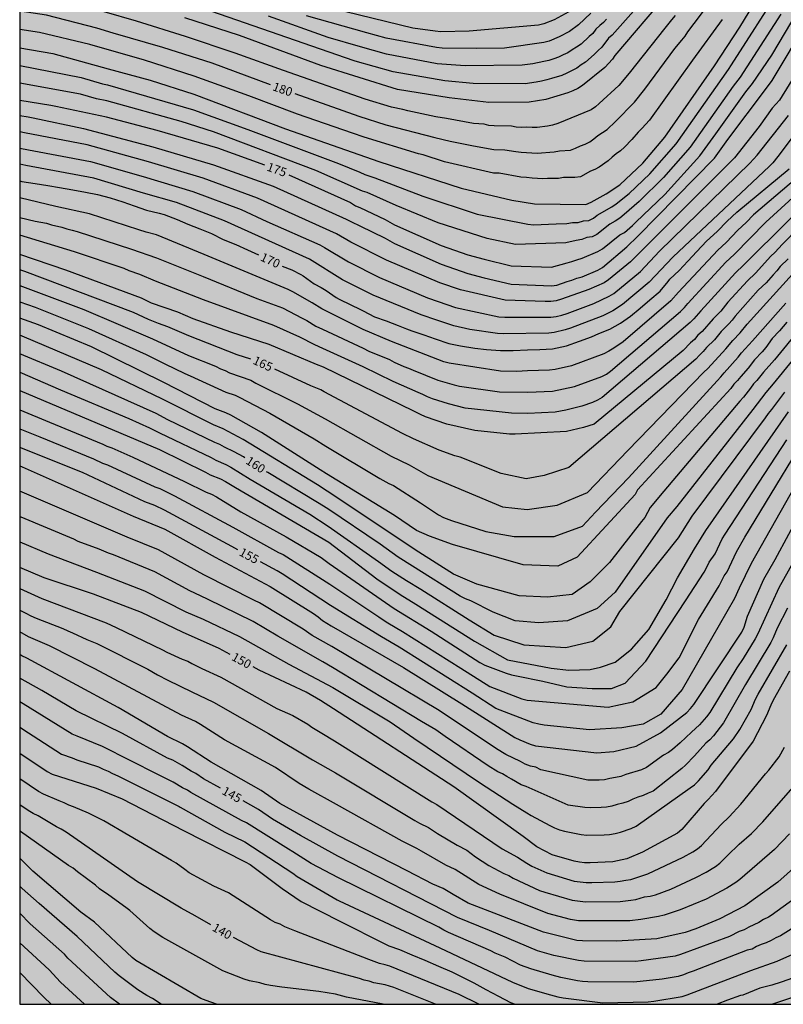
# Model space of a CAD drawing. Units: metres. Extents: x 589394 to 589744, y 4786290 to 4786540.
# Drawn here: x 589394 to 589459, y 4786290 to 4786375 of the extents above; entities that cross this region are included whole.
import ezdxf

# ---------------------------------------------------------------- set-up
doc = ezdxf.new("R2010")
doc.units = ezdxf.units.M
for name, color, linetype in [('010106', 9, 'Continuous'), ('020104', 34, 'Continuous'), ('020307', 24, 'Continuous'), ('990504', 63, 'Continuous')]:
    doc.layers.add(name, color=color, linetype=linetype)
doc.layers.add('020105', color=24, linetype='Continuous', lineweight=30)
doc.styles.add('ARIALI', font='ARIALI.TTF', dxfattribs={"height": 1})

msp = doc.modelspace()

# ---------------------------------------------------------------- hatches: boundary and pattern name
at = {"layer": '990504'}
h = msp.add_hatch(color=256, dxfattribs=at)
h.paths.add_polyline_path([(589393.784, 4786290.298), (589393.79, 4786540.291), (589743.78, 4786540.284), (589743.775, 4786290.291)])
h.paths.add_polyline_path([(589717.889, 4786430.98), (589714.581, 4786428.884), (589712.853, 4786426.664), (589711.461, 4786425.077), (589710.553, 4786424.141), (589709.717, 4786423.381), (589708.813, 4786422.653), (589708.005, 4786422.089), (589707.041, 4786421.565), (589705.229, 4786420.845), (589704.213, 4786420.497), (589703.234, 4786420.265), (589702.182, 4786420.121), (589699.09, 4786419.845), (589695.91, 4786419.781), (589693.878, 4786419.449), (589692.638, 4786419.389), (589691.618, 4786419.485), (589691.274, 4786419.569), (589690.678, 4786419.821), (589690.418, 4786419.985), (589689.95, 4786420.437), (589689.33, 4786421.293), (589689.154, 4786421.617), (589688.994, 4786421.957), (589688.738, 4786422.697), (589688.506, 4786423.673), (589688.41, 4786424.625), (589688.41, 4786425.745), (589688.446, 4786426.093), (589688.782, 4786427.329), (589689.27, 4786428.305), (589689.63, 4786428.921), (589690.23, 4786429.761), (589690.954, 4786430.513), (589691.238, 4786430.745), (589691.55, 4786430.957), (589692.25, 4786431.301), (589692.938, 4786431.493), (589693.83, 4786431.529), (589694.102, 4786431.481), (589695.422, 4786430.953), (589696.138, 4786430.505), (589696.954, 4786429.805), (589697.83, 4786428.621), (589698.298, 4786428.057), (589698.842, 4786427.653), (589699.242, 4786427.473), (589700.742, 4786427.449), (589701.478, 4786427.677), (589702.006, 4786428.005), (589702.734, 4786428.649), (589702.902, 4786428.861), (589703.362, 4786429.613), (589704.026, 4786431.165), (589704.386, 4786432.253), (589704.758, 4786433.816), (589705.946, 4786440.08), (589706.402, 4786442.044), (589706.666, 4786442.92), (589707.73, 4786445.22), (589708.078, 4786445.764), (589708.502, 4786446.248), (589708.754, 4786446.448), (589709.29, 4786446.748), (589709.59, 4786446.848), (589709.93, 4786446.912), (589711.09, 4786446.924), (589712.134, 4786446.612), (589712.706, 4786446.264), (589712.886, 4786446.12), (589713.502, 4786445.424), (589714.166, 4786444.544), (589714.802, 4786443.624), (589715.382, 4786442.68), (589715.998, 4786441.888), (589716.726, 4786441.136), (589717.61, 4786440.492), (589718.497, 4786439.98), (589719.037, 4786439.768), (589719.697, 4786439.708), (589720.301, 4786439.732), (589721.809, 4786440.412), (589722.817, 4786441.06), (589723.757, 4786441.736), (589725.485, 4786443.184), (589726.365, 4786443.796), (589727.041, 4786444.148), (589727.365, 4786444.248), (589727.993, 4786444.3), (589728.641, 4786444.164), (589729.737, 4786443.652), (589730.569, 4786443.04), (589731.109, 4786442.468), (589731.545, 4786441.912), (589731.685, 4786441.624), (589731.793, 4786440.672), (589731.785, 4786440.34), (589731.509, 4786439.312), (589731.045, 4786438.476), (589730.353, 4786437.612), (589729.669, 4786436.816), (589729.433, 4786436.6), (589729.173, 4786436.42), (589728.597, 4786436.172), (589727.669, 4786435.996), (589725.153, 4786435.972), (589724.885, 4786435.94), (589723.901, 4786435.604), (589722.837, 4786435.056), (589721.881, 4786434.48), (589720.921, 4786433.836), (589718.585, 4786431.616), (589718.069, 4786431.208)], flags=0)

# ---------------------------------------------------------------- linework, layer by layer
at = {"layer": '010106', "flags": 128}
msp.add_lwpolyline([(589393.784, 4786290.298), (589743.775, 4786290.291), (589743.78, 4786540.284), (589393.79, 4786540.291)], close=True, dxfattribs=at)
at = {"layer": '020104', "flags": 128}
for points, elevation in [([(589393.786, 4786372.482), (589396.618, 4786371.99), (589401.387, 4786370.672), (589404.995, 4786369.71), (589408.735, 4786368.485), (589416.605, 4786365.505), (589424.626, 4786362.705), (589431.689, 4786360.424), (589436.045, 4786359.373), (589437.984, 4786359.082), (589442.419, 4786359.029), (589442.863, 4786359.226), (589444.166, 4786359.932), (589445.332, 4786360.711), (589447.315, 4786362.576), (589449.2, 4786364.804), (589453.455, 4786370.925), (589455.622, 4786374.245), (589460.748, 4786382.709)], 178), ([(589453.886, 4786382.393), (589444.907, 4786371.809), (589444.686, 4786371.507), (589444.031, 4786370.792), (589442.13, 4786369.235), (589441.715, 4786368.995), (589441.295, 4786368.793), (589440.859, 4786368.614), (589438.976, 4786368.036), (589437.533, 4786367.814), (589434.07, 4786367.793), (589430.658, 4786368.181), (589426.244, 4786368.895), (589419.647, 4786370.972), (589412.648, 4786373.537), (589407.956, 4786375.067)], 182), ([(589393.786, 4786370.945), (589399.05, 4786369.927), (589400.887, 4786369.381), (589401.333, 4786369.29), (589408.719, 4786367.149), (589413.366, 4786365.47), (589421.178, 4786362.527), (589423.006, 4786361.799), (589423.417, 4786361.59), (589424.29, 4786361.32), (589428.398, 4786359.734), (589433.079, 4786358.176), (589437.425, 4786357.316), (589437.916, 4786357.254), (589439.854, 4786357.357), (589440.782, 4786357.393), (589441.253, 4786357.475), (589441.747, 4786357.476), (589442.2, 4786357.619), (589442.677, 4786357.638), (589443.071, 4786357.837), (589443.388, 4786358.097), (589444.645, 4786358.801), (589445.003, 4786359.079), (589446.132, 4786359.952), (589447.892, 4786361.64), (589450.158, 4786364.237), (589454.673, 4786370.613), (589454.924, 4786371.006), (589459.182, 4786377.688)], 177), ([(589447.645, 4786376.932), (589444.678, 4786373.578), (589444.349, 4786373.293), (589443.793, 4786372.543), (589443.457, 4786372.247), (589443.129, 4786371.89), (589442.383, 4786371.244), (589441.999, 4786371.013), (589441.641, 4786370.743), (589440.786, 4786370.288), (589440.35, 4786370.093), (589439.464, 4786369.828), (589439.049, 4786369.736), (589438.598, 4786369.603), (589438.135, 4786369.512), (589437.196, 4786369.389), (589432.744, 4786369.398), (589430.283, 4786369.654), (589425.872, 4786370.408), (589422.599, 4786371.343), (589422.514, 4786371.37), (589403.752, 4786377.886)], 183), ([(589459.147, 4786375.357), (589455.669, 4786369.966), (589455.057, 4786369.189), (589451.357, 4786363.941), (589449.069, 4786361.326), (589446.993, 4786359.269), (589445.711, 4786358.147), (589445.33, 4786357.835), (589444.914, 4786357.569), (589444.482, 4786357.327), (589443.345, 4786356.448), (589442.938, 4786356.248), (589442.496, 4786356.188), (589442.055, 4786355.993), (589441.58, 4786355.931), (589440.68, 4786355.711), (589436.373, 4786355.578), (589433.944, 4786356.101), (589429.738, 4786357.443), (589426.128, 4786358.931), (589423.639, 4786360.044), (589423.223, 4786360.173), (589419.215, 4786361.945), (589410.415, 4786365.262), (589407.644, 4786366.15), (589401.28, 4786367.909), (589400.386, 4786368.091), (589398.999, 4786368.489), (589393.786, 4786369.429)], 176), ([(589450.07, 4786375.241), (589449.764, 4786374.882), (589449.194, 4786374.16), (589446.117, 4786370.294), (589445.243, 4786369.249), (589443.538, 4786367.689), (589443.241, 4786367.41), (589442.863, 4786367.142), (589439.998, 4786365.974), (589439.551, 4786365.833), (589439.127, 4786365.75), (589438.213, 4786365.64), (589437.797, 4786365.625), (589437.335, 4786365.662), (589436.868, 4786365.645), (589436.431, 4786365.665), (589436.022, 4786365.753), (589434.533, 4786365.761), (589434.069, 4786365.816), (589433.667, 4786365.905), (589432.753, 4786365.985), (589430.435, 4786366.406), (589429.511, 4786366.558), (589427.119, 4786367.054), (589426.679, 4786367.175), (589425.728, 4786367.378), (589423.46, 4786368.07), (589416.45, 4786370.525), (589412.277, 4786372.027), (589408.034, 4786373.455), (589403.816, 4786374.768), (589401.044, 4786375.572)], 181), ([(589444.184, 4786374.948), (589443.928, 4786374.649), (589443.612, 4786374.396), (589443.271, 4786374.079), (589443.001, 4786373.717), (589442.691, 4786373.458), (589442.001, 4786372.796), (589441.614, 4786372.523), (589441.223, 4786372.305), (589440.864, 4786372.035), (589440.461, 4786371.884), (589440.068, 4786371.684), (589439.666, 4786371.519), (589439.24, 4786371.387), (589438.787, 4786371.313), (589437.858, 4786371.093), (589436.949, 4786370.973), (589432.045, 4786370.925), (589429.627, 4786371.101), (589425.281, 4786371.936), (589423.051, 4786372.565), (589420.273, 4786373.372), (589415.141, 4786375.19)], 184), ([(589440.95, 4786375.56), (589439.684, 4786374.889), (589438.802, 4786374.546), (589438.336, 4786374.432), (589432.377, 4786373.905), (589429.954, 4786373.864), (589429.472, 4786373.901), (589427.553, 4786374.167), (589421.792, 4786375.576)], 186), ([(589454.12, 4786374.909), (589451.566, 4786371.426), (589447.866, 4786366.271), (589447.223, 4786365.546), (589446.891, 4786365.226), (589446.354, 4786364.598), (589445.719, 4786363.935), (589445.379, 4786363.627), (589445.02, 4786363.368), (589444.669, 4786363.079), (589444.327, 4786362.764), (589443.559, 4786362.229), (589443.184, 4786362.021), (589442.8, 4786361.881), (589441.937, 4786361.398), (589441.469, 4786361.335), (589440.492, 4786361.321), (589440.055, 4786361.246), (589439.122, 4786361.252), (589438.715, 4786361.211), (589437.801, 4786361.27), (589437.314, 4786361.331), (589436.834, 4786361.361), (589434.954, 4786361.714), (589434.481, 4786361.714), (589430.273, 4786362.694), (589428.448, 4786363.269), (589428.041, 4786363.362), (589423.355, 4786364.793), (589422.353, 4786365.149), (589417.655, 4786366.786), (589413.467, 4786368.352), (589408.768, 4786370.054), (589404.5, 4786371.409), (589399.794, 4786372.76), (589395.486, 4786373.798), (589393.786, 4786374.054)], 179), ([(589393.786, 4786366.659), (589394.51, 4786366.543), (589394.928, 4786366.448), (589399.277, 4786365.553), (589405.232, 4786363.962), (589410.442, 4786362.435), (589415.554, 4786360.581), (589421.836, 4786357.755), (589422.293, 4786357.528), (589422.987, 4786357.173), (589425.165, 4786356.123), (589425.979, 4786355.674), (589429.992, 4786353.884), (589432.28, 4786353.085), (589433.68, 4786352.709), (589436.003, 4786352.163), (589439.468, 4786352.026), (589439.928, 4786352.086), (589440.794, 4786352.412), (589441.21, 4786352.521), (589441.636, 4786352.676), (589442.094, 4786352.807), (589443.429, 4786353.375), (589443.837, 4786353.609), (589445.921, 4786355.368), (589446.86, 4786356.28), (589453.468, 4786363.007), (589454.595, 4786364.606), (589457.85, 4786368.901), (589458.398, 4786369.673), (589461.458, 4786374.728)], 174), ([(589461.978, 4786372.77), (589459.027, 4786367.989), (589458.401, 4786367.288), (589457.301, 4786365.717), (589455.161, 4786363.022), (589454.954, 4786362.787), (589446.254, 4786354.075), (589444.358, 4786352.53), (589443.982, 4786352.29), (589442.674, 4786351.697), (589440.328, 4786350.87), (589439.861, 4786350.749), (589439.397, 4786350.694), (589438.922, 4786350.666), (589435.473, 4786350.784), (589431.635, 4786351.672), (589429.863, 4786352.283), (589425.288, 4786354.229), (589422.224, 4786355.784), (589420.993, 4786356.485), (589414.22, 4786359.561), (589409.546, 4786361.282), (589404.834, 4786362.693), (589399.573, 4786364.132), (589394.193, 4786365.18), (589393.786, 4786365.254)], 173), ([(589462.196, 4786367.526), (589458.899, 4786363.131), (589458.46, 4786362.582), (589458.19, 4786362.316), (589449.87, 4786354.486), (589447.834, 4786352.334), (589445.551, 4786350.415), (589444.726, 4786349.891), (589443.868, 4786349.45), (589441.1, 4786348.378), (589440.636, 4786348.232), (589439.699, 4786348.018), (589439.217, 4786347.972), (589435.302, 4786347.906), (589434.808, 4786347.926), (589432.432, 4786348.287), (589431.062, 4786348.601), (589429.605, 4786349.082), (589428.258, 4786349.528), (589424.151, 4786351.226), (589421.52, 4786352.546), (589418.66, 4786354.322), (589411.383, 4786357.597), (589407.25, 4786359.194), (589404.428, 4786359.995), (589400.165, 4786361.29), (589394.314, 4786362.369), (589393.786, 4786362.487)], 171), ([(589393.786, 4786363.867), (589394.549, 4786363.719), (589399.869, 4786362.711), (589404.376, 4786361.414), (589408.659, 4786360.138), (589412.808, 4786358.584), (589415.02, 4786357.563), (589419.571, 4786355.538), (589419.969, 4786355.33), (589422.027, 4786354.079), (589424.686, 4786352.74), (589428.802, 4786351), (589429.734, 4786350.683), (589431.199, 4786350.175), (589434.944, 4786349.372), (589435.437, 4786349.34), (589439.389, 4786349.336), (589439.869, 4786349.399), (589440.338, 4786349.505), (589440.801, 4786349.65), (589443.095, 4786350.503), (589444.4, 4786351.135), (589444.812, 4786351.376), (589447.097, 4786353.264), (589448.732, 4786354.995), (589456.491, 4786362.563), (589456.81, 4786362.905), (589457.123, 4786363.24), (589459.813, 4786366.668)], 172), ([(589461.215, 4786361.876), (589456.803, 4786358.131), (589456.173, 4786357.465), (589455.46, 4786356.812), (589454.463, 4786355.739), (589453.739, 4786355.083), (589450.351, 4786351.469), (589449.698, 4786350.744), (589445.602, 4786347.217), (589444.818, 4786346.658), (589444.385, 4786346.412), (589443.949, 4786346.196), (589441.168, 4786345.143), (589439.773, 4786344.833), (589439.287, 4786344.782), (589437.409, 4786344.71), (589436.485, 4786344.669), (589435.08, 4786344.683), (589430.665, 4786345.373), (589430.22, 4786345.497), (589425.716, 4786347.252), (589423.278, 4786348.264), (589419.726, 4786350.053), (589418.896, 4786350.553), (589417.249, 4786351.503), (589416.836, 4786351.712), (589409.619, 4786354.718), (589405.53, 4786356.412), (589404.65, 4786356.645), (589404.026, 4786356.847), (589399.793, 4786358.211), (589396.887, 4786358.856), (589393.786, 4786359.584)], 169), ([(589393.786, 4786357.911), (589395.118, 4786357.593), (589396.074, 4786357.416), (589396.506, 4786357.281), (589397.407, 4786357.055), (589397.829, 4786356.911), (589398.283, 4786356.809), (589398.727, 4786356.682), (589403.389, 4786355.176), (589405.545, 4786354.422), (589409.54, 4786352.818), (589414.14, 4786350.942), (589416.345, 4786350.127), (589418.045, 4786349.251), (589418.455, 4786349.049), (589419.231, 4786348.564), (589419.778, 4786348.3), (589423.284, 4786346.662), (589423.781, 4786346.422), (589425.553, 4786345.689), (589425.936, 4786345.476), (589426.765, 4786345.103), (589427.186, 4786344.95), (589427.585, 4786344.78), (589429.696, 4786343.925), (589431.091, 4786343.518), (589431.566, 4786343.409), (589434.989, 4786342.923), (589437.423, 4786342.89), (589439.538, 4786342.975), (589441.438, 4786343.371), (589443.77, 4786344.235), (589444.171, 4786344.444), (589444.535, 4786344.686), (589450.551, 4786349.822), (589450.875, 4786350.164), (589451.164, 4786350.516), (589454.428, 4786354.054), (589455.155, 4786354.726), (589457.872, 4786357.505), (589462.463, 4786361.694)], 168), ([(589463.697, 4786361.514), (589455.943, 4786353.796), (589455.261, 4786353.148), (589452.294, 4786349.891), (589451.681, 4786349.187), (589451.368, 4786348.872), (589443.821, 4786342.438), (589443.416, 4786342.201), (589442.978, 4786342.004), (589442.052, 4786341.676), (589440.676, 4786341.33), (589439.774, 4786341.178), (589437.436, 4786341.07), (589436.015, 4786341.075), (589432.053, 4786341.528), (589430.602, 4786341.881), (589429.237, 4786342.324), (589428.811, 4786342.5), (589428.4, 4786342.697), (589428.014, 4786342.852), (589425.862, 4786343.796), (589423.29, 4786345.06), (589419.827, 4786346.645), (589419.133, 4786346.962), (589417.831, 4786347.627), (589415.603, 4786348.618), (589409.575, 4786350.817), (589405.451, 4786352.425), (589404.097, 4786352.993), (589403.189, 4786353.31), (589402.751, 4786353.505), (589398.501, 4786354.945), (589393.786, 4786356.367)], 167), ([(589464.902, 4786361.339), (589459.304, 4786355.603), (589458.647, 4786354.899), (589458.301, 4786354.571), (589456.981, 4786353.107), (589456.295, 4786352.455), (589454.613, 4786350.621), (589453.995, 4786349.846), (589453.343, 4786349.193), (589452.391, 4786348.089), (589452.019, 4786347.78), (589451.733, 4786347.419), (589451.394, 4786347.12), (589450.757, 4786346.46), (589443.108, 4786340.148), (589442.655, 4786339.998), (589442.203, 4786339.848), (589440.744, 4786339.521), (589436.324, 4786339.27), (589435.838, 4786339.284), (589432.884, 4786339.592), (589430.481, 4786340.14), (589428.635, 4786340.781), (589428.208, 4786340.968), (589427.639, 4786341.254), (589419.874, 4786345.045), (589419.287, 4786345.255), (589415.215, 4786346.999), (589411.93, 4786348.051), (589408.674, 4786349.2), (589407.379, 4786349.774), (589405.093, 4786350.546), (589404.251, 4786350.953), (589397.746, 4786353.367), (589393.786, 4786354.707)], 166), ([(589393.786, 4786352.041), (589399.286, 4786349.995), (589405.183, 4786347.469), (589408.289, 4786346.039), (589410.589, 4786345.12), (589411.028, 4786344.901), (589411.421, 4786344.756), (589411.813, 4786344.557), (589413.649, 4786343.911), (589414.065, 4786343.673), (589417.635, 4786341.88), (589420.006, 4786340.609), (589425.694, 4786337.398), (589427.235, 4786336.655), (589428.851, 4786335.725), (589435.249, 4786333.03), (589437.354, 4786332.808), (589439.958, 4786333.18), (589442.552, 4786334.282), (589446.024, 4786337.884), (589452.551, 4786344.601), (589452.897, 4786344.922), (589454.44, 4786346.608), (589455.031, 4786347.319), (589455.671, 4786347.99), (589456.258, 4786348.721), (589460.145, 4786353.028)], 164), ([(589393.786, 4786350.645), (589395.123, 4786350.193), (589399.68, 4786348.356), (589404.66, 4786346.136), (589406.263, 4786345.31), (589407.98, 4786344.482), (589408.419, 4786344.3), (589411.475, 4786342.887), (589412.276, 4786342.63), (589412.692, 4786342.442), (589415.263, 4786341.086), (589419.061, 4786338.881), (589420.076, 4786338.246), (589424.721, 4786335.47), (589425.483, 4786335.054), (589425.886, 4786334.869), (589428.216, 4786333.37), (589429.764, 4786332.337), (589430.18, 4786332.115), (589430.872, 4786331.866), (589433.809, 4786330.924), (589436.246, 4786330.48), (589439.681, 4786330.48), (589442.118, 4786331.367), (589443.226, 4786332.587), (589446.083, 4786335.53), (589453.676, 4786343.864), (589454.002, 4786344.211), (589454.29, 4786344.562), (589455.503, 4786345.901), (589455.778, 4786346.261), (589456.731, 4786347.3), (589459.577, 4786350.547)], 163), ([(589459.665, 4786348.91), (589459.052, 4786348.168), (589458.42, 4786347.491), (589457.863, 4786346.72), (589457.564, 4786346.36), (589456.904, 4786345.668), (589456.338, 4786344.939), (589455.706, 4786344.245), (589455.436, 4786343.883), (589455.12, 4786343.567), (589454.868, 4786343.192), (589446.856, 4786334.496), (589446.649, 4786334.087), (589441.675, 4786328.707), (589440.013, 4786327.931), (589437.022, 4786328.042), (589430.955, 4786329.787), (589428.989, 4786330.508), (589427.853, 4786331.007), (589425.97, 4786332.281), (589420.146, 4786335.867), (589419.591, 4786336.225), (589414.538, 4786339.433), (589411.927, 4786340.904), (589411.48, 4786341.116), (589411.016, 4786341.28), (589410.562, 4786341.468), (589406.156, 4786343.712), (589399.953, 4786346.789), (589395.401, 4786348.684), (589393.786, 4786349.255)], 162), ([(589460.795, 4786348.334), (589458.62, 4786345.673), (589457.667, 4786344.613), (589457.105, 4786343.896), (589456.809, 4786343.594), (589456.547, 4786343.23), (589455.943, 4786342.467), (589455.639, 4786342.125), (589449.104, 4786334.379), (589447.946, 4786332.979), (589447.479, 4786332.123), (589447.199, 4786331.765), (589444.445, 4786328.264), (589442.783, 4786326.601), (589441.232, 4786325.492), (589439.127, 4786325.271), (589436.689, 4786325.382), (589433.033, 4786326.379), (589431.453, 4786327.072), (589431.055, 4786327.255), (589428.061, 4786329.142), (589420.19, 4786334.388), (589419.347, 4786334.934), (589412.964, 4786338.818), (589411.273, 4786339.729), (589410.428, 4786340.072), (589406.044, 4786342.276), (589400.807, 4786344.798), (589393.989, 4786347.706), (589393.786, 4786347.775)], 161), ([(589393.786, 4786344.617), (589397.297, 4786343.101), (589403.152, 4786340.628), (589404.946, 4786339.83), (589405.802, 4786339.409), (589410.217, 4786337.277), (589410.626, 4786337.048), (589411.494, 4786336.667), (589411.916, 4786336.459), (589413.571, 4786335.423), (589418.709, 4786332.394), (589420.28, 4786331.382), (589424.608, 4786328.335), (589425.756, 4786327.51), (589426.997, 4786326.715), (589428.232, 4786325.955), (589432.4, 4786323.323), (589434.538, 4786322.008), (589437.073, 4786321.19), (589440.678, 4786320.948), (589443.004, 4786321.502), (589444.555, 4786322.721), (589445.331, 4786324.051), (589450.358, 4786330.377), (589451.549, 4786332.225), (589457.845, 4786340.673), (589458.102, 4786341.057), (589458.378, 4786341.4), (589459.498, 4786342.892)], 159), ([(589393.786, 4786343.026), (589405.79, 4786337.973), (589409.741, 4786336.028), (589410.152, 4786335.795), (589411.043, 4786335.43), (589411.464, 4786335.222), (589412.308, 4786334.701), (589420.32, 4786330.003), (589424.469, 4786326.855), (589426.465, 4786325.503), (589427.811, 4786324.682), (589432.851, 4786321.5), (589435.683, 4786319.881), (589439.425, 4786319.177), (589440.934, 4786319.01), (589442.778, 4786319.052), (589443.658, 4786319.261), (589444.915, 4786319.681), (589446.341, 4786320.813), (589447.808, 4786322.49), (589449.316, 4786325.048), (589450.269, 4786326.942), (589451.738, 4786329.431), (589452.723, 4786330.992), (589459.804, 4786341.21)], 158), ([(589393.786, 4786341.364), (589396.344, 4786340.307), (589400.916, 4786338.416), (589401.279, 4786338.236), (589401.703, 4786338.093), (589403.5, 4786337.316), (589407.951, 4786335.217), (589409.799, 4786334.308), (589410.243, 4786334.122), (589410.676, 4786333.906), (589412.765, 4786332.605), (589416.668, 4786330.461), (589419.663, 4786328.684), (589420.375, 4786328.18), (589425.933, 4786324.289), (589429.137, 4786322.345), (589433.312, 4786319.671), (589433.725, 4786319.443), (589435.554, 4786318.737), (589436.009, 4786318.593), (589436.455, 4786318.505), (589438.712, 4786318.045), (589440.766, 4786317.584), (589442.946, 4786317.416), (589444.622, 4786317.416), (589445.796, 4786317.877), (589447.553, 4786319.762), (589450.958, 4786324.972), (589452.583, 4786327.431), (589452.81, 4786327.857), (589453.006, 4786328.282), (589453.516, 4786328.991), (589454.129, 4786330.283), (589454.371, 4786330.702), (589459.675, 4786338.803)], 157), ([(589393.786, 4786339.744), (589395.518, 4786339.047), (589400.13, 4786337.149), (589400.904, 4786336.787), (589401.32, 4786336.64), (589405.383, 4786334.767), (589405.811, 4786334.608), (589407.092, 4786333.979), (589412.076, 4786331.277), (589416.015, 4786329.12), (589416.412, 4786328.937), (589420.428, 4786326.393), (589424.637, 4786323.594), (589425.006, 4786323.327), (589425.401, 4786323.076), (589426.647, 4786322.322), (589431.683, 4786319.186), (589434.154, 4786317.596), (589436.901, 4786316.532), (589437.367, 4786316.432), (589444.319, 4786315.82), (589445.378, 4786316.055), (589446.436, 4786316.29), (589448.436, 4786317.526), (589449.377, 4786318.644), (589450.435, 4786320.056), (589452.072, 4786323.353), (589453.871, 4786326.245), (589454.273, 4786327.106), (589454.533, 4786327.451), (589455.34, 4786329.184), (589456.072, 4786330.44), (589460.59, 4786337.872)], 156), ([(589393.785, 4786336.56), (589394.01, 4786336.46), (589403.531, 4786332.239), (589406.236, 4786331.108), (589410.563, 4786328.71), (589415.282, 4786326.2), (589419.015, 4786323.877), (589419.404, 4786323.588), (589419.776, 4786323.28), (589420.533, 4786322.821), (589426.744, 4786319.239), (589431.77, 4786316.113), (589436.32, 4786313.215), (589436.75, 4786313.004), (589437.634, 4786312.653), (589438.091, 4786312.506), (589443.361, 4786311.896), (589444.808, 4786312.021), (589446.725, 4786312.482), (589448.825, 4786313.603), (589451.073, 4786315.355), (589451.383, 4786315.694), (589451.674, 4786316.064), (589455.807, 4786322.258), (589456.003, 4786322.709), (589456.299, 4786323.63), (589457.695, 4786326.821), (589458.665, 4786328.498), (589462.201, 4786335.045)], 154), ([(589461.39, 4786330.364), (589458.993, 4786326.069), (589457.189, 4786322.132), (589456.962, 4786321.703), (589455.922, 4786319.995), (589455.361, 4786319.203), (589453.043, 4786315.372), (589452.768, 4786314.994), (589452.179, 4786314.302), (589451.477, 4786313.686), (589450.51, 4786312.751), (589449.862, 4786312.19), (589449.505, 4786311.922), (589449.079, 4786311.689), (589447.617, 4786310.645), (589447.194, 4786310.452), (589445.842, 4786310.037), (589445.423, 4786309.874), (589444.953, 4786309.766), (589444.472, 4786309.7), (589444.01, 4786309.579), (589443.549, 4786309.536), (589442.577, 4786309.542), (589438.529, 4786310.451), (589438.11, 4786310.657), (589437.648, 4786310.766), (589437.207, 4786310.924), (589436.805, 4786311.153), (589435.537, 4786311.751), (589434.734, 4786312.238), (589429.823, 4786315.534), (589420.586, 4786321.027), (589418.904, 4786321.995), (589418.119, 4786322.52), (589414.368, 4786324.801), (589413.962, 4786324.98), (589409.6, 4786327.187), (589405.693, 4786329.332), (589403, 4786330.427), (589393.785, 4786334.394)], 153), ([(589459.719, 4786324.33), (589458.839, 4786322.621), (589458.488, 4786321.782), (589458.292, 4786321.383), (589456.126, 4786317.78), (589454.229, 4786314.47), (589453.373, 4786313.347), (589453.062, 4786313.022), (589452.722, 4786312.724), (589451.751, 4786311.639), (589450.97, 4786310.839), (589450.658, 4786310.547), (589448.202, 4786308.605), (589447.765, 4786308.435), (589447.342, 4786308.24), (589446.881, 4786308.096), (589446.451, 4786307.919), (589446.041, 4786307.707), (589445.579, 4786307.571), (589445.105, 4786307.469), (589444.646, 4786307.314), (589444.187, 4786307.225), (589443.724, 4786307.189), (589442.772, 4786307.167), (589442.332, 4786307.191), (589440.883, 4786307.404), (589437.284, 4786308.998), (589436.841, 4786309.141), (589436.033, 4786309.631), (589435.625, 4786309.851), (589435.249, 4786310.083), (589434.836, 4786310.272), (589434.011, 4786310.788), (589430.337, 4786313.295), (589429.529, 4786313.864), (589428.284, 4786314.598), (589420.639, 4786319.243), (589419.82, 4786319.72), (589415.958, 4786321.933), (589413.843, 4786323.195), (589409.926, 4786325.094), (589408.823, 4786325.606), (589408.402, 4786325.808), (589405.402, 4786327.439), (589401.827, 4786328.917), (589401.414, 4786329.051), (589400.997, 4786329.215), (589400.622, 4786329.398), (589398.819, 4786330.066), (589398.446, 4786330.266), (589393.897, 4786332.146), (589393.785, 4786332.191)], 152), ([(589393.785, 4786330.017), (589396.222, 4786328.987), (589400.387, 4786327.427), (589404.512, 4786325.824), (589408.046, 4786324.024), (589409.533, 4786323.393), (589412.676, 4786321.908), (589416.9, 4786319.506), (589420.69, 4786317.524), (589425.593, 4786314.563), (589427.623, 4786313.153), (589433.287, 4786309.337), (589436.13, 4786307.49), (589437.327, 4786306.736), (589437.718, 4786306.526), (589439.314, 4786305.665), (589439.726, 4786305.462), (589440.158, 4786305.284), (589440.585, 4786305.155), (589442.015, 4786304.868), (589442.491, 4786304.82), (589443.973, 4786304.845), (589444.451, 4786304.885), (589444.915, 4786304.963), (589445.375, 4786305.094), (589446.294, 4786305.41), (589446.731, 4786305.586), (589451.365, 4786308.879), (589451.726, 4786309.159), (589452.077, 4786309.487), (589452.914, 4786310.443), (589453.176, 4786310.827), (589455.096, 4786313.114), (589455.622, 4786313.902), (589456.593, 4786315.62), (589456.989, 4786316.498), (589457.219, 4786316.926), (589459.682, 4786321.192)], 151), ([(589393.785, 4786326.007), (589395.671, 4786325.152), (589401.206, 4786323.073), (589402.079, 4786322.656), (589406.035, 4786320.762), (589406.426, 4786320.535), (589407.751, 4786319.934), (589408.215, 4786319.761), (589408.57, 4786319.565), (589409.436, 4786319.148), (589411.067, 4786318.396), (589415.867, 4786315.715), (589417.228, 4786315.106), (589418.528, 4786314.369), (589418.881, 4786314.113), (589419.726, 4786313.581), (589420.826, 4786312.935), (589429.188, 4786307.675), (589429.599, 4786307.453), (589435.232, 4786303.654), (589436.527, 4786302.937), (589437.329, 4786302.406), (589437.761, 4786302.163), (589439.057, 4786301.577), (589441.413, 4786300.883), (589442.43, 4786300.767), (589442.913, 4786300.755), (589444.896, 4786300.818), (589445.365, 4786300.863), (589445.829, 4786300.96), (589446.264, 4786301.022), (589447.732, 4786301.492), (589450.776, 4786302.937), (589451.607, 4786303.386), (589451.994, 4786303.638), (589452.337, 4786303.948), (589454.021, 4786305.746), (589454.727, 4786306.401), (589455.728, 4786307.48), (589457.83, 4786310.1), (589458.136, 4786310.419), (589459.019, 4786311.561), (589459.463, 4786312.398)], 149), ([(589393.785, 4786324.165), (589394.322, 4786323.912), (589394.751, 4786323.682), (589395.193, 4786323.474), (589397.48, 4786322.577), (589397.91, 4786322.373), (589398.329, 4786322.224), (589399.55, 4786321.637), (589400.4, 4786321.298), (589404.791, 4786319.087), (589405.632, 4786318.598), (589406.515, 4786318.147), (589408.562, 4786317.135), (589410.416, 4786316.261), (589415.151, 4786313.552), (589418.94, 4786311.298), (589420.907, 4786310.185), (589427.727, 4786306.098), (589428.121, 4786305.864), (589428.906, 4786305.483), (589429.674, 4786304.959), (589431.343, 4786303.967), (589432.173, 4786303.525), (589432.919, 4786302.976), (589434.062, 4786302.219), (589435.356, 4786301.537), (589435.791, 4786301.345), (589436.176, 4786301.117), (589438.422, 4786300.081), (589438.874, 4786299.921), (589441.247, 4786299.225), (589442.379, 4786299.085), (589445.357, 4786299.123), (589445.826, 4786299.168), (589446.28, 4786299.253), (589446.697, 4786299.293), (589447.444, 4786299.521), (589447.928, 4786299.596), (589448.387, 4786299.699), (589449.72, 4786300.185), (589451.857, 4786301.184), (589452.732, 4786301.636), (589453.553, 4786302.146), (589453.915, 4786302.415), (589454.579, 4786303.09), (589455.576, 4786304.058), (589456.647, 4786304.961), (589457.62, 4786305.979), (589460.191, 4786308.908)], 148), ([(589459.909, 4786304.928), (589458.611, 4786303.595), (589455.637, 4786301.015), (589455.295, 4786300.756), (589454.523, 4786300.259), (589452.753, 4786299.339), (589450.505, 4786298.395), (589449.124, 4786297.944), (589448.65, 4786297.837), (589447.13, 4786297.564), (589446.195, 4786297.453), (589441.765, 4786297.459), (589441.081, 4786297.567), (589439.156, 4786298.084), (589435.013, 4786299.745), (589433.221, 4786300.579), (589431.192, 4786301.87), (589430.371, 4786302.255), (589428.291, 4786303.444), (589427.887, 4786303.666), (589426.626, 4786304.303), (589420.988, 4786307.464), (589418.624, 4786308.771), (589417.773, 4786309.257), (589415.762, 4786310.637), (589411.386, 4786313.015), (589409.313, 4786314.346), (589408.892, 4786314.583), (589407.687, 4786315.122), (589400.243, 4786319.129), (589396.341, 4786321.101), (589394.53, 4786321.876), (589393.785, 4786322.288)], 147), ([(589461.843, 4786303.414), (589458.897, 4786300.796), (589456.066, 4786298.762), (589453.917, 4786297.63), (589451.841, 4786296.785), (589450.93, 4786296.467), (589448.495, 4786295.924), (589445.039, 4786295.711), (589442.111, 4786295.734), (589441.643, 4786295.782), (589438.775, 4786296.49), (589432.307, 4786298.988), (589431.018, 4786299.735), (589430.16, 4786300.229), (589429.267, 4786300.613), (589427.076, 4786301.769), (589421.067, 4786304.819), (589416.122, 4786307.55), (589414.519, 4786308.666), (589410.239, 4786311.097), (589408.195, 4786312.425), (589407.775, 4786312.671), (589406.475, 4786313.309), (589402.242, 4786315.798), (589394.387, 4786320.042), (589393.961, 4786320.238), (589393.785, 4786320.339)], 146), ([(589458.372, 4786290.297), (589461.052, 4786291.196), (589461.468, 4786291.374), (589461.871, 4786291.506), (589462.752, 4786291.887), (589463.188, 4786292.036), (589465.74, 4786293.327), (589466.133, 4786293.551), (589466.995, 4786293.948), (589468.267, 4786294.712), (589469.109, 4786295.108), (589474.163, 4786297.902), (589474.538, 4786298.125), (589477.382, 4786300.039), (589478.19, 4786300.533), (589481.8, 4786303.137), (589484.774, 4786305.553), (589485.889, 4786306.54), (589489.701, 4786311.137), (589490.625, 4786312.75), (589491.15, 4786313.498), (589492.763, 4786317.48)], 141), ([(589462.021, 4786297.98), (589459.137, 4786296.185), (589458.72, 4786296.006), (589458.314, 4786295.767), (589457.887, 4786295.568), (589457.465, 4786295.418), (589457.075, 4786295.254), (589456.686, 4786295.043), (589456.254, 4786294.937), (589451.626, 4786293.126), (589451.206, 4786292.991), (589450.786, 4786292.822), (589450.334, 4786292.692), (589448.95, 4786292.439), (589446.537, 4786292.188), (589442.583, 4786292.224), (589442.121, 4786292.257), (589441.685, 4786292.317), (589440.27, 4786292.601), (589439.513, 4786292.805), (589437.671, 4786293.336), (589436.794, 4786293.664), (589435.476, 4786294.332), (589434.62, 4786294.678), (589434.245, 4786294.891), (589430.623, 4786296.453), (589430.197, 4786296.673), (589429.785, 4786296.917), (589421.176, 4786301.145), (589418.819, 4786302.378), (589417.25, 4786303.406), (589416.876, 4786303.619), (589413.257, 4786305.893), (589412.834, 4786306.082), (589408.495, 4786308.495), (589408.187, 4786308.7), (589407.77, 4786308.888), (589406.974, 4786309.389), (589405.655, 4786310.042), (589400.898, 4786312.438), (589398.707, 4786313.326), (589398.299, 4786313.501), (589394.077, 4786316.117), (589393.785, 4786316.279)], 144), ([(589393.785, 4786314.101), (589394.528, 4786313.606), (589394.938, 4786313.37), (589397.386, 4786311.77), (589398.293, 4786311.464), (589398.677, 4786311.288), (589400.539, 4786310.682), (589400.961, 4786310.487), (589401.372, 4786310.337), (589401.759, 4786310.137), (589402.214, 4786309.932), (589407.475, 4786307.287), (589407.555, 4786307.238), (589411.401, 4786305.095), (589413.121, 4786304.238), (589417.238, 4786301.555), (589417.612, 4786301.261), (589421.061, 4786299.275), (589421.234, 4786299.19), (589429.874, 4786295.147), (589436.104, 4786292.193), (589437.444, 4786291.656), (589439.359, 4786291.117), (589439.992, 4786290.939), (589440.457, 4786290.836), (589443.855, 4786290.413), (589447.769, 4786290.514), (589448.256, 4786290.554), (589450.667, 4786290.973), (589451.123, 4786291.106), (589456.581, 4786293.206), (589458.842, 4786293.992), (589460.187, 4786294.596)], 143), ([(589393.785, 4786311.864), (589396.134, 4786310.293), (589396.559, 4786310.058), (589400.358, 4786308.868), (589402.59, 4786307.95), (589407.854, 4786305.22), (589413.149, 4786302.534), (589413.565, 4786302.294), (589416.324, 4786300.229), (589417.964, 4786299.111), (589421.286, 4786297.438), (589425.147, 4786295.493), (589425.495, 4786295.318), (589426.405, 4786294.998), (589427.463, 4786294.54), (589428.587, 4786294.072), (589429.753, 4786293.554), (589430.893, 4786293.082), (589431.884, 4786292.6), (589432.782, 4786292.15), (589433.832, 4786291.556), (589434.892, 4786290.996), (589435.938, 4786290.448), (589436.33, 4786290.297)], 142), ([(589433.209, 4786290.297), (589431.527, 4786291.139), (589425.585, 4786293.571), (589425.164, 4786293.686), (589424.684, 4786293.791), (589423.767, 4786294.127), (589417.402, 4786296.595), (589416.557, 4786296.946), (589416.156, 4786297.169), (589415.722, 4786297.331), (589415.313, 4786297.54), (589411.731, 4786299.863), (589410.454, 4786300.451), (589408.348, 4786301.598), (589407.964, 4786301.869), (589407.224, 4786302.415), (589406.829, 4786302.637), (589403.146, 4786304.798), (589401.009, 4786306.052), (589399.683, 4786306.708), (589398.407, 4786307.25), (589397.995, 4786307.404), (589397.611, 4786307.61), (589397.175, 4786307.771), (589395.839, 4786308.337), (589395.407, 4786308.573), (589393.785, 4786309.668)], 141), ([(589424.994, 4786290.298), (589421.84, 4786290.915), (589420.916, 4786291.176), (589419.474, 4786291.4), (589416.29, 4786291.777), (589415.317, 4786291.903), (589414.859, 4786292.002), (589414.42, 4786292.124), (589413.507, 4786292.303), (589413.051, 4786292.444), (589411.238, 4786293.17), (589406.088, 4786296.04), (589405.329, 4786296.528), (589404.965, 4786296.808), (589403.253, 4786298.355), (589402.897, 4786298.604), (589401.428, 4786299.662), (589400.629, 4786300.227), (589400.289, 4786300.514), (589398.739, 4786301.67), (589398.374, 4786301.998), (589397.987, 4786302.221), (589393.847, 4786305.13), (589393.785, 4786305.174)], 139), ([(589410.676, 4786290.298), (589409.798, 4786290.608), (589409.352, 4786290.798), (589403.771, 4786294.042), (589403.439, 4786294.307), (589400.208, 4786297.339), (589399.023, 4786298.219), (589394.912, 4786301.724), (589393.896, 4786302.742), (589393.785, 4786302.835)], 138), ([(589405.922, 4786290.298), (589405.189, 4786290.79), (589404.701, 4786291.054), (589403.933, 4786291.546), (589402.339, 4786292.727), (589401.961, 4786293.044), (589398.726, 4786296.13), (589395.445, 4786298.966), (589393.994, 4786300.23), (589393.785, 4786300.44)], 137), ([(589402.342, 4786290.298), (589401.575, 4786290.881), (589397.911, 4786294.266), (589397.624, 4786294.6), (589394.692, 4786297.213), (589393.785, 4786298.114)], 136), ([(589396.479, 4786290.298), (589395.865, 4786290.892), (589393.785, 4786293.025)], 134), ([(589460.237, 4786292.577), (589459.173, 4786292.187), (589458.393, 4786291.925), (589457.356, 4786291.672), (589455.898, 4786291.084), (589455.694, 4786291.058), (589454.56, 4786290.644), (589453.687, 4786290.297)], 142)]:
    msp.add_lwpolyline(points, dxfattribs=dict(at, elevation=elevation))
at = {"layer": '020105', "flags": 128}
for points, elevation in [([(589417.423, 4786368.545), (589422.907, 4786366.61), (589425.226, 4786365.862), (589429.439, 4786364.773), (589430.768, 4786364.458), (589432.623, 4786364.089), (589434.028, 4786363.828), (589434.505, 4786363.754), (589435.447, 4786363.712), (589436.389, 4786363.56), (589436.855, 4786363.515), (589438.24, 4786363.436), (589439.678, 4786363.541), (589440.154, 4786363.615), (589441.092, 4786363.693), (589441.527, 4786363.861), (589441.958, 4786364.058), (589442.363, 4786364.207), (589442.741, 4786364.403), (589443.107, 4786364.648), (589443.446, 4786364.933), (589444.238, 4786365.467), (589444.946, 4786366.144), (589446.589, 4786367.801), (589447.48, 4786368.931), (589450.054, 4786372.424), (589450.663, 4786373.133), (589450.927, 4786373.487), (589451.178, 4786373.863), (589451.724, 4786374.569), (589454.904, 4786378.855)], 180), ([(589415.328, 4786369.3), (589410.301, 4786371.15), (589406.087, 4786372.519), (589401.803, 4786373.75), (589400.419, 4786374.166), (589396.084, 4786375.272), (589393.786, 4786375.628)], 180), ([(589416.894, 4786361.555), (589422.19, 4786359.173), (589422.612, 4786358.911), (589422.987, 4786358.768), (589425.165, 4786357.718), (589425.979, 4786357.269), (589429.992, 4786355.479), (589432.28, 4786354.68), (589433.68, 4786354.304), (589436.003, 4786353.757), (589439.468, 4786353.621), (589440.795, 4786354.007), (589441.211, 4786354.116), (589441.637, 4786354.271), (589442.095, 4786354.402), (589443.429, 4786354.97), (589443.837, 4786355.204), (589445.335, 4786356.402), (589445.731, 4786356.617), (589446.42, 4786357.215), (589446.698, 4786357.501), (589449.18, 4786359.877), (589452.189, 4786363.196), (589453.579, 4786365.099), (589456.136, 4786368.684), (589456.729, 4786369.401), (589458.376, 4786371.843), (589460.649, 4786375.645)], 175), ([(589442.836, 4786375.464), (589441.764, 4786374.459), (589441.005, 4786373.884), (589440.129, 4786373.415), (589439.256, 4786373.057), (589438.806, 4786372.923), (589435.427, 4786372.458), (589432.99, 4786372.425), (589430.07, 4786372.46), (589429.587, 4786372.516), (589425.258, 4786373.319), (589423.587, 4786373.76), (589418.415, 4786375.233)], 185), ([(589414.826, 4786362.391), (589410.796, 4786363.853), (589405.586, 4786365.38), (589401.226, 4786366.527), (589396.877, 4786367.422), (589396.459, 4786367.517), (589393.786, 4786367.944)], 175), ([(589416.312, 4786353.718), (589417.147, 4786353.4), (589417.943, 4786353.012), (589418.139, 4786352.882), (589419.081, 4786352.206), (589419.672, 4786351.871), (589420.101, 4786351.628), (589420.957, 4786351.032), (589421.223, 4786350.886), (589422.233, 4786350.404), (589422.997, 4786350.009), (589423.273, 4786349.866), (589424.253, 4786349.376), (589425.265, 4786349.014), (589426.281, 4786348.606), (589427.013, 4786348.344), (589427.449, 4786348.15), (589428.493, 4786347.818), (589429.477, 4786347.482), (589430.653, 4786347.084), (589431.643, 4786346.862), (589432.877, 4786346.664), (589433.879, 4786346.544), (589435.071, 4786346.468), (589436.164, 4786346.476), (589437.396, 4786346.53), (589438.47, 4786346.552), (589439.534, 4786346.608), (589440.752, 4786346.874), (589441.876, 4786347.266), (589442.894, 4786347.646), (589443.526, 4786347.937), (589444.464, 4786348.303), (589445.388, 4786348.827), (589446.25, 4786349.419), (589447.08, 4786350.117), (589447.894, 4786350.835), (589448.784, 4786351.575), (589449.464, 4786352.393), (589449.634, 4786352.593), (589450.424, 4786353.337), (589451.162, 4786354.143), (589451.95, 4786354.965), (589452.762, 4786355.855), (589453.696, 4786356.685), (589454.538, 4786357.577), (589455.374, 4786358.343), (589459.861, 4786362.073)], 170), ([(589393.786, 4786361.061), (589393.976, 4786361.004), (589395.108, 4786360.816), (589396.196, 4786360.634), (589397.198, 4786360.462), (589398.342, 4786360.286), (589399.434, 4786360.066), (589400.462, 4786359.87), (589401.554, 4786359.582), (589402.636, 4786359.256), (589403.612, 4786358.892), (589404.664, 4786358.518), (589405.758, 4786358.266), (589406.196, 4786358.144), (589407.296, 4786357.738), (589408.212, 4786357.334), (589409.241, 4786356.924), (589410.247, 4786356.518), (589411.257, 4786356.008), (589412.359, 4786355.566), (589413.339, 4786355.122), (589414.303, 4786354.678)], 170), ([(589459.781, 4786354.35), (589459.098, 4786353.678), (589458.81, 4786353.321), (589458.489, 4786352.98), (589457.899, 4786352.283), (589457.195, 4786351.645), (589455.232, 4786349.422), (589454.978, 4786349.088), (589454.678, 4786348.751), (589454.034, 4786348.09), (589453.444, 4786347.387), (589452.763, 4786346.72), (589452.486, 4786346.378), (589452.163, 4786346.059), (589451.859, 4786345.726), (589440.944, 4786336.421), (589438.831, 4786335.716), (589437.282, 4786335.434), (589435.138, 4786335.912), (589431.614, 4786337.301), (589431.166, 4786337.411), (589429.799, 4786337.892), (589427.594, 4786338.868), (589426.666, 4786339.326), (589419.937, 4786342.922), (589419.644, 4786343.078), (589419.227, 4786343.275), (589418.776, 4786343.433), (589415.687, 4786344.867)], 165), ([(589413.626, 4786345.722), (589412.458, 4786346.097), (589408.315, 4786347.717), (589406.505, 4786348.515), (589405.706, 4786348.801), (589404.846, 4786349.122), (589403.558, 4786349.727), (589394.222, 4786353.265), (589393.786, 4786353.405)], 165), ([(589461.573, 4786347.364), (589458.485, 4786343.616), (589457.866, 4786342.857), (589456.746, 4786341.403), (589450.214, 4786333.074), (589449.398, 4786332.099), (589444.924, 4786325.69), (589443.37, 4786324.299), (589440.835, 4786323.236), (589438.382, 4786323.072), (589436.337, 4786323.236), (589434.456, 4786323.972), (589432.524, 4786324.971), (589432.065, 4786325.145), (589431.626, 4786325.355), (589427.529, 4786327.929), (589426.292, 4786328.715), (589424.74, 4786329.831), (589420.236, 4786332.861), (589419.367, 4786333.421), (589415.1, 4786335.974), (589414.989, 4786336.046)], 160), ([(589413.118, 4786337.256), (589413.017, 4786337.322), (589412.193, 4786337.773), (589411.361, 4786338.154), (589410.96, 4786338.394), (589410.539, 4786338.562), (589406.507, 4786340.526), (589405.495, 4786341.054), (589397.377, 4786344.703), (589393.786, 4786346.179)], 160), ([(589412.508, 4786329.355), (589411.996, 4786329.628), (589406.232, 4786332.741), (589405.389, 4786333.143), (589404.54, 4786333.459), (589399.167, 4786335.974), (589393.786, 4786338.14)], 155), ([(589461.643, 4786337.065), (589456.616, 4786328.166), (589455.564, 4786326.043), (589455.167, 4786325.165), (589453.185, 4786321.734), (589450.669, 4786317.349), (589448.846, 4786315.231), (589447.317, 4786314.349), (589445.495, 4786314.055), (589442.731, 4786313.878), (589438.839, 4786314.262), (589438.356, 4786314.349), (589437.88, 4786314.466), (589434.688, 4786315.718), (589432.643, 4786317.035), (589426.378, 4786320.965), (589424.869, 4786321.862), (589420.481, 4786324.545), (589416.319, 4786327.283), (589415.907, 4786327.538), (589414.474, 4786328.304)], 155), ([(589411.866, 4786320.361), (589410.919, 4786320.873), (589407.765, 4786322.255), (589404.234, 4786323.944), (589400.109, 4786325.532), (589395.877, 4786326.933), (589393.785, 4786327.813)], 150), ([(589459.901, 4786318.927), (589458.502, 4786316.42), (589458.287, 4786315.995), (589457.935, 4786315.112), (589456.766, 4786312.909), (589453.544, 4786308.583), (589452.913, 4786307.881), (589452.575, 4786307.558), (589450.654, 4786305.297), (589450.278, 4786305.005), (589447.271, 4786303.359), (589445.92, 4786302.803), (589444.719, 4786302.521), (589442.77, 4786302.436), (589442.305, 4786302.461), (589441.851, 4786302.511), (589441.396, 4786302.589), (589439.527, 4786303.129), (589438.211, 4786303.821), (589437.028, 4786304.701), (589431.064, 4786308.974), (589420.744, 4786315.681), (589419.632, 4786316.408), (589418.401, 4786317.099), (589414.365, 4786319.008), (589413.824, 4786319.301)], 150), ([(589411.041, 4786308.852), (589409.582, 4786309.663), (589408.899, 4786310.113), (589408.51, 4786310.328), (589407.74, 4786310.823), (589406.923, 4786311.26), (589406.489, 4786311.451), (589402.614, 4786313.557), (589398.642, 4786315.521), (589395.689, 4786317.262), (589393.785, 4786318.314)], 145), ([(589410.205, 4786297.119), (589408.86, 4786297.883), (589407.651, 4786298.552), (589403.907, 4786300.821), (589397.775, 4786305.076), (589397.356, 4786305.326), (589396.953, 4786305.539), (589395.361, 4786306.48), (589394.937, 4786306.682), (589394.524, 4786306.932), (589393.785, 4786307.442)], 140), ([(589462.232, 4786300.763), (589458.338, 4786297.935), (589458.087, 4786297.774), (589457.676, 4786297.564), (589457.272, 4786297.311), (589456.405, 4786296.913), (589455.996, 4786296.691), (589455.573, 4786296.538), (589454.753, 4786296.125), (589450.539, 4786294.567), (589450.081, 4786294.441), (589447.158, 4786294.021), (589446.669, 4786293.977), (589442.265, 4786293.985), (589441.785, 4786294.045), (589439.667, 4786294.493), (589438.266, 4786294.884), (589434.131, 4786296.621), (589431.384, 4786297.764), (589421.12, 4786303.016), (589417.895, 4786304.787), (589415.51, 4786306.202), (589414.304, 4786307.039), (589412.99, 4786307.769)], 145), ([(589399.344, 4786290.298), (589397.279, 4786292.198), (589396.301, 4786293.247), (589393.785, 4786295.587)], 135), ([(589429.5, 4786290.297), (589425.919, 4786291.743), (589425.181, 4786291.963), (589424.209, 4786292.144), (589423.788, 4786292.277), (589423.37, 4786292.357), (589422.969, 4786292.52), (589414.534, 4786294.808), (589414.147, 4786294.963), (589412.191, 4786295.991), (589412.141, 4786296.019)], 140)]:
    msp.add_lwpolyline(points, dxfattribs=dict(at, elevation=elevation))

# ---------------------------------------------------------------- texts
at = {"layer": '020307', "style": 'ARIALI'}
for s, rotation, p in [('180', 340.56677, (589415.44, 4786368.848, 179.995)), ('175', 340.06777, (589414.94, 4786361.951, 174.995)), ('170', 335.31277, (589414.38, 4786354.23, 169.995)), ('165', 335.09077, (589413.741, 4786345.358, 164.995)), ('160', 327.08977, (589413.131, 4786336.802, 159.995)), ('155', 331.87877, (589412.558, 4786328.903, 154.996)), ('150', 331.57577, (589411.913, 4786319.908, 149.996)), ('145', 330.93777, (589411.084, 4786308.399, 144.996)), ('140', 330.40277, (589410.243, 4786296.666, 139.996))]:
    msp.add_text(s, height=0.75, rotation=rotation, dxfattribs=at).set_placement(p)

doc.saveas('drawing.dxf')
